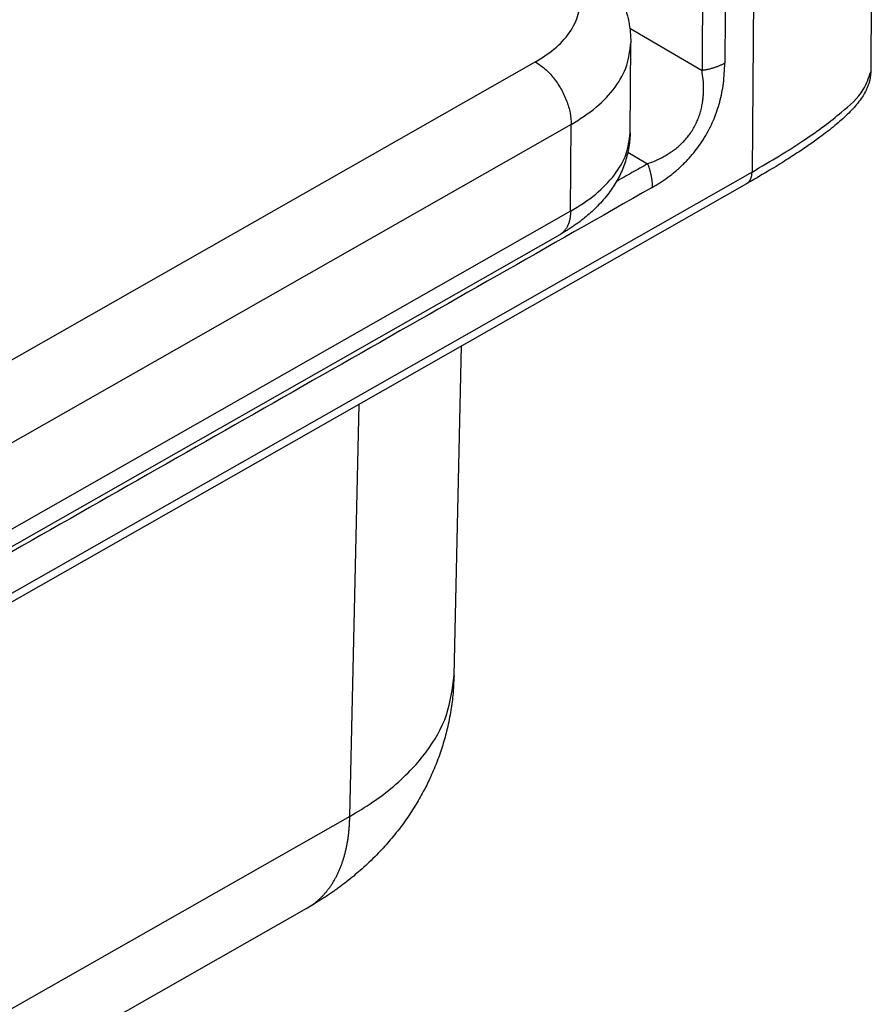
# Model space of a CAD drawing. Units: millimetres. Extents: x 0 to 297, y 0 to 210.
# Drawn here: x 274 to 282, y 132 to 141 of the extents above; entities that cross this region are included whole.
import ezdxf

# ---------------------------------------------------------------- set-up
doc = ezdxf.new("R2010")
doc.units = ezdxf.units.MM

msp = doc.modelspace()

# ---------------------------------------------------------------- linework, layer by layer
at = {"color": 2, "linetype": 'Continuous'}
for p, q in [((282.0234, 146.9112), (281.9783, 140.9276)), ((280.8519, 145.3043), (280.8115, 139.944)), ((279.6104, 141.3583), (280.3198, 140.9406)), ((279.6131, 140.3302), (279.6198, 141.2147)), ((278.6836, 141.0254), (273.0759, 137.8362)), ((279.034, 140.4112), (273.4264, 137.2221)), ((279.0276, 139.5579), (279.034, 140.4112)), ((279.5914, 140.1387), (279.7848, 140.0248)), ((280.8115, 139.944), (266.6338, 131.881)), ((280.7584, 139.829), (266.5806, 131.766)), ((279.0276, 139.5579), (273.42, 136.3688)), ((278.9212, 139.3279), (273.3136, 136.1388)), ((277.8821, 134.9955), (277.9553, 138.2349)), ((276.8574, 133.6128), (276.949, 137.6626)), ((276.8574, 133.6128), (265.6275, 127.2262)), ((276.4321, 132.707), (265.2022, 126.3205))]:
    msp.add_line(p, q, dxfattribs=at)
for points, knots in [([(280.5604, 143.1989), (280.559, 143.0168), (280.5563, 142.6526), (280.5522, 142.1063), (280.548, 141.56), (280.5453, 141.1958), (280.5439, 141.0137)], [0, 0, 0, 0, 0.546299, 1.092598, 1.638897, 2.185196, 2.185196, 2.185196, 2.185196]), ([(280.3362, 143.1257), (280.3349, 142.9436), (280.3321, 142.5795), (280.328, 142.0332), (280.3239, 141.4869), (280.3212, 141.1227), (280.3198, 140.9406)], [0, 0, 0, 0, 0.546297, 1.092594, 1.63889, 2.185187, 2.185187, 2.185187, 2.185187]), ([(278.6836, 141.0254), (278.7543, 141.0704), (278.8875, 141.1552), (279.037, 141.3253), (279.1215, 141.5131), (279.1289, 141.7109), (279.0609, 141.9044), (278.9699, 142.0083), (278.9219, 142.063)], [0, 0, 0, 0, 0.250683, 0.471733, 0.669244, 0.85668, 1.051497, 1.26817, 1.26817, 1.26817, 1.26817]), ([(279.2722, 142.0073), (279.2986, 141.9796), (279.3543, 141.9213), (279.426, 141.8268), (279.4876, 141.7276), (279.5352, 141.631), (279.5733, 141.5301), (279.6004, 141.4271), (279.6174, 141.32), (279.619, 141.2497), (279.6198, 141.2147)], [0, 0, 0, 0, 0.1147214, 0.2416181, 0.3550144, 0.4647036, 0.5641253, 0.6779443, 0.7837145, 0.8886958, 0.8886958, 0.8886958, 0.8886958]), ([(279.034, 140.4112), (279.1194, 140.4649), (279.2809, 140.5666), (279.468, 140.7652), (279.5941, 140.9826), (279.6114, 141.1391), (279.6198, 141.2147)], [0, 0, 0, 0, 0.301175, 0.570386, 0.812343, 1.038196, 1.038196, 1.038196, 1.038196]), ([(278.6836, 141.0254), (278.715, 141.0042), (278.7807, 140.9598), (278.8635, 140.8684), (278.9357, 140.7624), (278.9902, 140.6463), (279.0269, 140.5284), (279.0317, 140.4491), (279.034, 140.4112)], [0, 0, 0, 0, 0.1132778, 0.2372373, 0.3669969, 0.4968135, 0.6209359, 0.7344571, 0.7344571, 0.7344571, 0.7344571]), ([(279.8307, 139.7926), (279.856, 139.8075), (279.9086, 139.8385), (279.9848, 139.8913), (280.0625, 139.9523), (280.1324, 140.0157), (280.1973, 140.0831), (280.2533, 140.1492), (280.3077, 140.2231), (280.3577, 140.3019), (280.4018, 140.3842), (280.4379, 140.4645), (280.4685, 140.5459), (280.5035, 140.6611), (280.5358, 140.8185), (280.5411, 140.9473), (280.5439, 141.0137)], [0, 0, 0, 0, 0.088048, 0.183332, 0.277749, 0.384372, 0.466077, 0.558131, 0.644237, 0.741102, 0.837807, 0.924266, 1.004849, 1.098532, 1.285413, 1.484696, 1.484696, 1.484696, 1.484696]), ([(280.5439, 141.0137), (280.5401, 141.0116), (280.5322, 141.0072), (280.5202, 141.001), (280.5077, 140.995), (280.4949, 140.9892), (280.4818, 140.9837), (280.4683, 140.9784), (280.4544, 140.9734), (280.4403, 140.9686), (280.426, 140.9641), (280.4113, 140.9599), (280.3965, 140.9559), (280.3814, 140.9522), (280.3662, 140.9489), (280.3509, 140.9458), (280.3354, 140.943), (280.325, 140.9414), (280.3198, 140.9406)], [0, 0, 0, 0, 0.0132923, 0.0268485, 0.0406592, 0.0547139, 0.0690007, 0.0835066, 0.0982174, 0.1131179, 0.1281919, 0.1434225, 0.1587919, 0.1742819, 0.1898735, 0.2055477, 0.2212851, 0.2370659, 0.2370659, 0.2370659, 0.2370659]), ([(279.7848, 140.0248), (279.8121, 140.0351), (279.8682, 140.0565), (279.9351, 140.0902), (279.9886, 140.1218), (280.0273, 140.1476), (280.0664, 140.177), (280.1038, 140.2088), (280.1411, 140.2452), (280.1755, 140.2841), (280.2081, 140.3271), (280.2375, 140.373), (280.263, 140.4212), (280.2845, 140.4708), (280.3015, 140.52), (280.315, 140.5705), (280.3244, 140.6189), (280.3309, 140.6675), (280.3345, 140.7141), (280.336, 140.7766), (280.3327, 140.8519), (280.324, 140.9116), (280.3198, 140.9406)], [0, 0, 0, 0, 0.087429, 0.179971, 0.224248, 0.273928, 0.319462, 0.370791, 0.421122, 0.475702, 0.526398, 0.582761, 0.639173, 0.689928, 0.744685, 0.795132, 0.846622, 0.892391, 0.942276, 0.986814, 1.079877, 1.167814, 1.167814, 1.167814, 1.167814]), ([(281.9783, 140.9276), (281.9779, 140.9158), (281.9771, 140.8936), (281.972, 140.8605), (281.9647, 140.8289), (281.9545, 140.7967), (281.9417, 140.765), (281.9224, 140.7253), (281.8932, 140.6766), (281.8519, 140.6206), (281.8026, 140.5638), (281.7477, 140.5079), (281.6886, 140.4534), (281.5993, 140.3771), (281.4605, 140.2702), (281.294, 140.1553), (281.1215, 140.0444), (280.9522, 139.9406), (280.8267, 139.8684), (280.7584, 139.829)], [0, 0, 0, 0, 0.035367, 0.066453, 0.100474, 0.132403, 0.167889, 0.202886, 0.264842, 0.337883, 0.41144, 0.49008, 0.572965, 0.652648, 0.842211, 1.09817, 1.259531, 1.457275, 1.693869, 1.693869, 1.693869, 1.693869]), ([(280.8115, 139.944), (280.9022, 139.9965), (281.0751, 140.0966), (281.3124, 140.2485), (281.517, 140.3902), (281.7143, 140.5505), (281.9033, 140.7081), (281.9577, 140.8672), (281.9783, 140.9276)], [0, 0, 0, 0, 0.314292, 0.598993, 0.845781, 1.0587, 1.367286, 1.55622, 1.55622, 1.55622, 1.55622]), ([(279.6131, 140.3302), (279.6131, 140.3251), (279.6129, 140.3147), (279.6109, 140.2562), (279.5985, 140.1536), (279.5647, 140.0347), (279.5272, 139.9437), (279.4942, 139.8774), (279.4573, 139.8144), (279.3979, 139.7267), (279.3129, 139.6252), (279.2154, 139.5336), (279.1327, 139.4667), (279.0771, 139.4262), (279.0294, 139.394), (278.9924, 139.3702), (278.956, 139.3479), (278.9319, 139.334), (278.9213, 139.3279)], [0, 0, 0, 0, 0.015471, 0.030959, 0.175878, 0.323844, 0.400379, 0.470808, 0.546035, 0.619056, 0.788607, 0.941631, 1.019892, 1.1074, 1.148039, 1.192476, 1.239336, 1.276064, 1.276064, 1.276064, 1.276064]), ([(279.0276, 139.5579), (279.1128, 139.6111), (279.2731, 139.7113), (279.4599, 139.9029), (279.5868, 140.11), (279.6046, 140.2591), (279.6131, 140.3302)], [0, 0, 0, 0, 0.30003, 0.564957, 0.798195, 1.010931, 1.010931, 1.010931, 1.010931]), ([(279.7848, 140.0248), (279.7867, 140.0198), (279.7904, 140.01), (279.7955, 139.9951), (279.8004, 139.9801), (279.8049, 139.9652), (279.8091, 139.9502), (279.8129, 139.9353), (279.8164, 139.9204), (279.8195, 139.9056), (279.8222, 139.8909), (279.8246, 139.8763), (279.8265, 139.8619), (279.8281, 139.8476), (279.8294, 139.8335), (279.8302, 139.8197), (279.8307, 139.8061), (279.8307, 139.797), (279.8307, 139.7926)], [0, 0, 0, 0, 0.0158068, 0.0315738, 0.0472816, 0.0629108, 0.0784423, 0.0938575, 0.109138, 0.1242664, 0.1392255, 0.1539994, 0.1685727, 0.1829314, 0.1970623, 0.2109535, 0.2245944, 0.2379757, 0.2379757, 0.2379757, 0.2379757]), ([(280.7584, 139.829), (280.7604, 139.8302), (280.7645, 139.8327), (280.7703, 139.8371), (280.7757, 139.8419), (280.7809, 139.8473), (280.7857, 139.8532), (280.7901, 139.8596), (280.7941, 139.8665), (280.7978, 139.8738), (280.801, 139.8815), (280.8038, 139.8896), (280.8061, 139.898), (280.8081, 139.9068), (280.8096, 139.9158), (280.8107, 139.925), (280.8114, 139.9345), (280.8115, 139.9408), (280.8115, 139.944)], [0, 0, 0, 0, 0.0071272, 0.0143338, 0.0216454, 0.0290863, 0.0366789, 0.0444422, 0.0523916, 0.0605381, 0.0688881, 0.0774433, 0.086201, 0.0951543, 0.1042924, 0.1136012, 0.1230636, 0.1326603, 0.1326603, 0.1326603, 0.1326603]), ([(279.8307, 139.7926), (278.8132, 139.2139), (276.7782, 138.0566), (273.7258, 136.3207), (270.6733, 134.5847), (268.6383, 133.4274), (267.6208, 132.8487)], [0, 0, 0, 0, 3.511563, 7.023125, 10.534688, 14.04625, 14.04625, 14.04625, 14.04625]), ([(279.0276, 139.5579), (279.0275, 139.5518), (279.0273, 139.5397), (279.026, 139.5216), (279.024, 139.5038), (279.0212, 139.4862), (279.0175, 139.469), (279.0131, 139.4523), (279.0077, 139.4362), (279.0015, 139.4207), (278.9944, 139.4058), (278.9864, 139.3918), (278.9775, 139.3786), (278.9695, 139.3684), (278.9626, 139.3607), (278.9572, 139.3552), (278.9517, 139.3499), (278.946, 139.345), (278.9401, 139.3403), (278.934, 139.3359), (278.9277, 139.3317), (278.9234, 139.3292), (278.9213, 139.3279)], [0, 0, 0, 0, 0.0182676, 0.0364099, 0.0543888, 0.0721686, 0.0897174, 0.1070081, 0.1240196, 0.1407382, 0.1571586, 0.1732848, 0.1891306, 0.2047202, 0.2124307, 0.2200906, 0.2277054, 0.2352812, 0.2428245, 0.250342, 0.2578406, 0.2653276, 0.2653276, 0.2653276, 0.2653276]), ([(278.9213, 139.3279), (278.9213, 139.3279), (278.9212, 139.3279), (278.9212, 139.3279), (278.9212, 139.3279)], [0, 0, 0, 0, 0.000002988578, 0.000005977156, 0.000005977156, 0.000005977156, 0.000005977156]), ([(277.8821, 134.9955), (277.8791, 134.9307), (277.8737, 134.8094), (277.8483, 134.6273), (277.813, 134.4572), (277.7662, 134.2915), (277.7113, 134.1364), (277.6491, 133.9909), (277.5785, 133.8498), (277.4982, 133.7106), (277.4, 133.5626), (277.2903, 133.4195), (277.1662, 133.2779), (277.0566, 133.1681), (276.9634, 133.0836), (276.8941, 133.0245), (276.8263, 132.9699), (276.7732, 132.9296), (276.7386, 132.9043), (276.7186, 132.8899), (276.6988, 132.8759), (276.6712, 132.8566), (276.6365, 132.833), (276.5806, 132.7963), (276.5122, 132.7534), (276.4583, 132.7222), (276.4323, 132.7072)], [0, 0, 0, 0, 0.194481, 0.364058, 0.551022, 0.71525, 0.880219, 1.044074, 1.189704, 1.353358, 1.525826, 1.722067, 1.893992, 2.090482, 2.187075, 2.271367, 2.363473, 2.448299, 2.471309, 2.492088, 2.522276, 2.544075, 2.593012, 2.648089, 2.744778, 2.834952, 2.834952, 2.834952, 2.834952]), ([(276.8574, 133.6128), (276.9341, 133.6583), (277.0834, 133.7471), (277.2907, 133.905), (277.4664, 134.0696), (277.6553, 134.2958), (277.8322, 134.5949), (277.8658, 134.8651), (277.8821, 134.9955)], [0, 0, 0, 0, 0.267327, 0.520818, 0.780239, 0.987209, 1.405905, 1.796708, 1.796708, 1.796708, 1.796708]), ([(276.4323, 132.7072), (276.4409, 132.7122), (276.4581, 132.7223), (276.483, 132.7388), (276.5073, 132.7564), (276.5308, 132.7751), (276.5536, 132.7948), (276.5756, 132.8156), (276.5969, 132.8374), (276.6173, 132.8602), (276.6369, 132.884), (276.6557, 132.9087), (276.6737, 132.9343), (276.6908, 132.9607), (276.7071, 132.988), (276.7226, 133.0161), (276.7371, 133.0449), (276.7508, 133.0745), (276.7637, 133.1047), (276.7757, 133.1355), (276.7868, 133.167), (276.7971, 133.199), (276.8065, 133.2316), (276.8151, 133.2646), (276.8229, 133.298), (276.8299, 133.3319), (276.836, 133.3661), (276.8414, 133.4007), (276.8459, 133.4355), (276.8497, 133.4706), (276.8528, 133.5059), (276.8551, 133.5414), (276.8567, 133.5771), (276.8572, 133.6009), (276.8574, 133.6128)], [0, 0, 0, 0, 0.029859, 0.059745, 0.089688, 0.119715, 0.149852, 0.180124, 0.210555, 0.241167, 0.271978, 0.303007, 0.334268, 0.365774, 0.397535, 0.429558, 0.46185, 0.494412, 0.527246, 0.560349, 0.593717, 0.627345, 0.661225, 0.695347, 0.729701, 0.764274, 0.799053, 0.834022, 0.869165, 0.904467, 0.93991, 0.975476, 1.011147, 1.046904, 1.046904, 1.046904, 1.046904]), ([(276.4321, 132.707), (276.4321, 132.707), (276.4321, 132.7071), (276.4322, 132.7071), (276.4322, 132.7071), (276.4322, 132.7071), (276.4322, 132.7071), (276.4323, 132.7071), (276.4323, 132.7072), (276.4323, 132.7072), (276.4323, 132.7072)], [0, 0, 0, 0, 0.0000322063, 0.0000644125, 0.0000966188, 0.0001288251, 0.0001610314, 0.0001932376, 0.0002254439, 0.0002576502, 0.0002576502, 0.0002576502, 0.0002576502])]:
    msp.add_open_spline(points, degree=3, knots=knots, dxfattribs=at)
for points in [[(281.9783, 140.9276), (281.9783, 140.9276), (281.9783, 140.9276), (281.9783, 140.9276)], [(279.7848, 140.0248), (279.7337, 139.9957), (279.6314, 139.9375), (279.5292, 139.8793), (279.478, 139.8503)]]:
    msp.add_open_spline(points, degree=3, dxfattribs=at)

doc.saveas('drawing.dxf')
